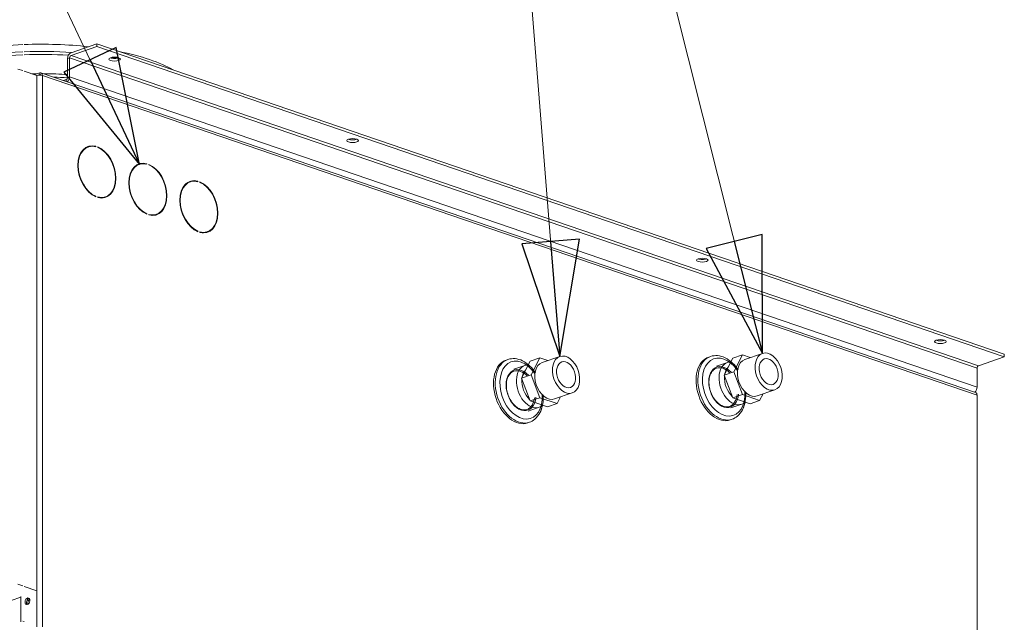
# Model space of a CAD drawing. Units: millimetres. Extents: x 298 to 4804, y 192 to 3343.
# Drawn here: x 4395 to 4804, y 628 to 878 of the extents above; entities that cross this region are included whole.
import ezdxf

# ---------------------------------------------------------------- set-up
doc = ezdxf.new("R2010")
doc.units = ezdxf.units.MM
doc.header["$LTSCALE"] = 12
for name, color, linetype, lineweight in [('CF Exhaust V', 7, 'Continuous', 5), ('CF Extract B', 7, 'Continuous', 5), ('CF Inlet B', 7, 'Continuous', 5), ('CF Supply V', 7, 'Continuous', 5), ('CF water Surface', 7, 'Continuous', 5), ('Text AM', 7, 'Continuous', 15)]:
    doc.layers.add(name, color=color, linetype=linetype, lineweight=lineweight)
doc.styles.add('Note Text (ISO)', font='arial.ttf')
doc.dimstyles.new('Default - Method 1b (ISO)$7', dxfattribs={"dimscale": 12, "dimtxt": 2.5, "dimasz": 4, "dimexe": 3.175, "dimexo": 0, "dimgap": 0.762, "dimtad": 1, "dimtoh": 1, "dimrnd": 1e-08, "dimtxsty": 'Note Text (ISO)', "dimcen": 0.09, "dimdle": 10, "dimclrd": 256, "dimclre": 256, "dimclrt": 256, "dimazin": 2, "dimtfac": 1.4, "dimtmove": 0, "dimatfit": 3, "dimldrblk": 'Filled-2', "dimfxl": 1, "dimtolj": 1, "dimlwd": -1, "dimlwe": -1, "dimarcsym": 0})

# ---------------------------------------------------------------- blocks, each defined once
blk = doc.blocks.new('Filled-2')
at = {"color": 0}
for p, q in [((0, 0), (-1, 0.25)), ((-1, 0.25), (-1, -0.25)), ((-1, 0), (0, 0)), ((-1, -0.25), (0, 0))]:
    blk.add_line(p, q, dxfattribs=at)
at = {"color": 0, "flags": 128}
blk.add_lwpolyline([(-1, -0.25), (0, 0), (-1, 0.25), (-1, -0.25)], dxfattribs=at)
at = {"color": 0}
blk.add_solid([(-1, -0.25), (0, 0), (-1, 0.25), (-1, -0.25)], dxfattribs=at)

msp = doc.modelspace()

# ---------------------------------------------------------------- linework, layer by layer
at = {"layer": 'CF Exhaust V'}
for p, q in [((4426.77, 868.4), (4416.02, 864.73)), ((4804.08, 739.35), (4426.77, 868.4)), ((4426.77, 867.27), (4426.77, 868.4)), ((4416.02, 863.6), (4426.77, 867.27)), ((4426.77, 867.27), (4804.08, 738.23)), ((4414.61, 862.36), (4415.46, 862.65)), ((4414.61, 862.36), (4414.61, 854.47)), ((4415.46, 854.76), (4415.46, 862.65)), ((4415.46, 862.65), (4792.77, 733.6)), ((4416.02, 863.6), (4793.34, 734.55)), ((4393.96, 857.95), (4395.94, 857.28)), ((4396.51, 857.08), (4401.88, 855.25)), ((4403.01, 856.36), (4400.82, 855.61)), ((4403.01, 856.36), (4400.82, 855.61)), ((4403.01, 855.61), (4403.01, 856.36)), ((4403.01, 855.61), (4403.01, 856.36)), ((4792.16, 723.46), (4403.53, 856.37)), ((4792.16, 723.46), (4403.53, 856.37)), ((4401.88, 625.96), (4401.88, 855.25)), ((4401.88, 625.96), (4401.88, 855.25)), ((4402.18, 855.33), (4403.01, 855.61)), ((4402.18, 855.33), (4403.01, 855.61)), ((4403.47, 855.45), (4403.01, 855.61)), ((4403.47, 855.45), (4403.01, 855.61)), ((4404.15, 855.25), (4792.77, 722.33)), ((4404.15, 625.96), (4404.15, 855.25)), ((4404.15, 855.25), (4792.77, 722.33)), ((4404.15, 625.96), (4404.15, 855.25)), ((4414.04, 853.52), (4412.95, 853.15)), ((4414.04, 853.52), (4414.04, 852.78)), ((4415.46, 854.76), (4792.77, 725.71)), ((4423.23, 825.55), (4422.66, 825.36)), ((4423.23, 825.55), (4422.66, 825.36)), ((4426.38, 825.83), (4425.99, 825.7)), ((4426.38, 825.83), (4425.99, 825.7)), ((4426.38, 825.83), (4426.38, 825.6)), ((4426.38, 825.83), (4426.38, 825.6)), ((4427.17, 825.33), (4427.17, 825.56)), ((4427.17, 825.33), (4427.17, 825.56)), ((4444.44, 818.3), (4443.87, 818.1)), ((4444.44, 818.3), (4443.87, 818.1)), ((4447.59, 818.57), (4447.2, 818.44)), ((4447.59, 818.57), (4447.2, 818.44)), ((4447.59, 818.57), (4447.59, 818.35)), ((4447.59, 818.57), (4447.59, 818.35)), ((4448.38, 818.08), (4448.38, 818.3)), ((4448.38, 818.08), (4448.38, 818.3)), ((4465.65, 811.04), (4465.09, 810.85)), ((4465.65, 811.04), (4465.09, 810.85)), ((4468.8, 811.32), (4468.42, 811.19)), ((4468.8, 811.32), (4468.42, 811.19)), ((4468.8, 811.32), (4468.8, 811.09)), ((4468.8, 811.32), (4468.8, 811.09)), ((4469.59, 810.82), (4469.59, 811.05)), ((4469.59, 810.82), (4469.59, 811.05)), ((4426.38, 805.03), (4426.09, 804.93)), ((4426.38, 805.03), (4426.09, 804.93)), ((4426.38, 805.03), (4426.38, 804.81)), ((4426.38, 805.03), (4426.38, 804.81)), ((4427.17, 804.53), (4427.17, 804.76)), ((4427.17, 804.53), (4427.17, 804.76)), ((4430.32, 804.81), (4429.75, 804.62)), ((4430.32, 804.81), (4429.75, 804.62)), ((4447.59, 797.78), (4447.3, 797.68)), ((4447.59, 797.78), (4447.3, 797.68)), ((4447.59, 797.78), (4447.59, 797.55)), ((4447.59, 797.78), (4447.59, 797.55)), ((4448.38, 797.28), (4448.38, 797.51)), ((4448.38, 797.28), (4448.38, 797.51)), ((4451.53, 797.56), (4450.97, 797.36)), ((4451.53, 797.56), (4450.97, 797.36)), ((4468.8, 790.52), (4468.51, 790.42)), ((4468.8, 790.52), (4468.51, 790.42)), ((4468.8, 790.52), (4468.8, 790.3)), ((4468.8, 790.52), (4468.8, 790.3)), ((4469.59, 790.02), (4469.59, 790.25)), ((4469.59, 790.02), (4469.59, 790.25)), ((4472.75, 790.3), (4472.18, 790.11)), ((4472.75, 790.3), (4472.18, 790.11)), ((4793.34, 734.55), (4804.08, 738.23)), ((4804.08, 738.23), (4804.08, 739.35)), ((4792.77, 725.71), (4792.77, 733.6)), ((4792.77, 722.33), (4792.77, 493.04)), ((4792.77, 722.33), (4792.77, 493.04)), ((4393.96, 643.7), (4395.94, 643.03)), ((4396.51, 642.83), (4401.88, 641)), ((4395.09, 628.08), (4395.09, 638.67)), ((4395.09, 628.08), (4395.09, 638.67)), ((4387.17, 635.58), (4395.09, 638.29))]:
    msp.add_line(p, q, dxfattribs=at)
for centre, major_axis, ratio, start_param, end_param in [((4416.02, 862.85), (-0.65, -1.89), 0.664463, 3.616956, 5.187752), ((4416.02, 862.85), (0.259, 0.757), 0.664463, 0.475363, 2.04616), ((4434.13, 863.18), (2.4, 0), 0.34202, 3.898765, 5.526013), ((4403.01, 854.86), (0.52, 1.51), 0.664463, 5.187752, 6.758549), ((4403.01, 854.86), (0.52, 1.51), 0.664463, 5.187752, 6.758549), ((4403.01, 854.86), (0.259, 0.757), 0.664463, 5.669343, 6.758549), ((4403.01, 854.86), (0.259, 0.757), 0.664463, 5.669343, 6.758549), ((4403.01, 854.86), (1.6, 0), 0.34202, 0.785398, 2.356194), ((4403.01, 854.86), (1.6, 0), 0.34202, 0.785398, 2.356194), ((4414.04, 854.28), (-0.259, -0.757), 0.664463, 0.475363, 2.04616), ((4414.04, 854.28), (0.65, 1.89), 0.664463, 3.924458, 5.187752), ((4533.12, 829.32), (2.4, 0), 0.34202, 3.898765, 5.526013), ((4426.77, 815.18), (-3.62, 10.6), 0.664463, 5.857843, 8.899394), ((4426.77, 815.18), (-3.62, 10.6), 0.664463, 5.857843, 8.899394), ((4426.77, 815.18), (-3.55, 10.37), 0.664463, 5.858939, 8.898297), ((4426.77, 815.18), (-3.55, 10.37), 0.664463, 5.858939, 8.898297), ((4426.21, 814.99), (-3.55, 10.37), 0.664463, 0, 0.230651), ((4426.21, 814.99), (-3.55, 10.37), 0.664463, 0, 0.230651), ((4426.21, 814.99), (-3.62, 10.6), 0.664463, 5.974246, 6.243007), ((4426.21, 814.99), (-3.62, 10.6), 0.664463, 5.974246, 6.243007), ((4426.77, 815.18), (3.62, -10.6), 0.664463, 5.857843, 8.899394), ((4426.77, 815.18), (3.62, -10.6), 0.664463, 5.857843, 8.899394), ((4426.77, 815.18), (3.55, -10.37), 0.664463, 5.858939, 8.898297), ((4426.77, 815.18), (3.55, -10.37), 0.664463, 5.858939, 8.898297), ((4447.99, 807.93), (-3.62, 10.6), 0.664463, 5.857843, 8.899394), ((4447.99, 807.93), (-3.62, 10.6), 0.664463, 5.857843, 8.899394), ((4447.99, 807.93), (-3.55, 10.37), 0.664463, 5.858939, 8.898297), ((4447.99, 807.93), (-3.55, 10.37), 0.664463, 5.858939, 8.898297), ((4447.42, 807.73), (-3.55, 10.37), 0.664463, 0, 0.230651), ((4447.42, 807.73), (-3.55, 10.37), 0.664463, 0, 0.230651), ((4447.42, 807.73), (-3.62, 10.6), 0.664463, 5.974246, 6.243007), ((4447.42, 807.73), (-3.62, 10.6), 0.664463, 5.974246, 6.243007), ((4447.99, 807.93), (3.62, -10.6), 0.664463, 5.857843, 8.899394), ((4447.99, 807.93), (3.62, -10.6), 0.664463, 5.857843, 8.899394), ((4447.99, 807.93), (3.55, -10.37), 0.664463, 5.858939, 8.898297), ((4447.99, 807.93), (3.55, -10.37), 0.664463, 5.858939, 8.898297), ((4469.2, 800.67), (-3.62, 10.6), 0.664463, 5.857843, 8.899394), ((4469.2, 800.67), (-3.62, 10.6), 0.664463, 5.857843, 8.899394), ((4469.2, 800.67), (-3.55, 10.37), 0.664463, 5.858939, 8.898297), ((4469.2, 800.67), (-3.55, 10.37), 0.664463, 5.858939, 8.898297), ((4468.63, 800.48), (-3.55, 10.37), 0.664463, 0, 0.230651), ((4468.63, 800.48), (-3.55, 10.37), 0.664463, 0, 0.230651), ((4468.63, 800.48), (-3.62, 10.6), 0.664463, 5.974246, 6.243007), ((4468.63, 800.48), (-3.62, 10.6), 0.664463, 5.974246, 6.243007), ((4469.2, 800.67), (3.62, -10.6), 0.664463, 5.857843, 8.899394), ((4469.2, 800.67), (3.62, -10.6), 0.664463, 5.857843, 8.899394), ((4469.2, 800.67), (3.55, -10.37), 0.664463, 5.858939, 8.898297), ((4469.2, 800.67), (3.55, -10.37), 0.664463, 5.858939, 8.898297), ((4426.21, 814.99), (3.55, -10.37), 0.664463, 6.052535, 6.283185), ((4426.21, 814.99), (3.55, -10.37), 0.664463, 6.052535, 6.283185), ((4426.21, 814.99), (3.62, -10.6), 0.664463, 0.040179, 0.308939), ((4426.21, 814.99), (3.62, -10.6), 0.664463, 0.040179, 0.308939), ((4447.42, 807.73), (3.62, -10.6), 0.664463, 0.040179, 0.308939), ((4447.42, 807.73), (3.62, -10.6), 0.664463, 0.040179, 0.308939), ((4447.42, 807.73), (3.55, -10.37), 0.664463, 6.052535, 6.283185), ((4447.42, 807.73), (3.55, -10.37), 0.664463, 6.052535, 6.283185), ((4468.63, 800.48), (3.62, -10.6), 0.664463, 0.040179, 0.308939), ((4468.63, 800.48), (3.62, -10.6), 0.664463, 0.040179, 0.308939), ((4468.63, 800.48), (3.55, -10.37), 0.664463, 6.052535, 6.283185), ((4468.63, 800.48), (3.55, -10.37), 0.664463, 6.052535, 6.283185), ((4678.5, 779.6), (2.4, 0), 0.34202, 3.898765, 5.526013), ((4777.5, 745.74), (2.4, 0), 0.34202, 3.898765, 5.526013), ((4793.34, 733.8), (0.259, 0.757), 0.664463, 0.475363, 2.04616), ((4791.36, 725.23), (0.65, 1.89), 0.664463, 3.924458, 5.187752), ((4791.64, 721.94), (0.52, 1.51), 0.664463, 5.187752, 6.283185), ((4791.64, 721.94), (0.52, 1.51), 0.664463, 5.187752, 6.283185)]:
    msp.add_ellipse(centre, major_axis=major_axis, ratio=ratio, start_param=start_param, end_param=end_param, dxfattribs=at)
for centre in [(4434.13, 862.05), (4533.12, 828.19), (4678.5, 778.47), (4777.5, 744.61)]:
    msp.add_ellipse(centre, major_axis=(-2.4, 0), ratio=0.34202, dxfattribs=at)
at = {"layer": 'CF Extract B'}
for p, q in [((4426.77, 868.4), (4416.02, 864.73)), ((4804.08, 739.35), (4426.77, 868.4)), ((4426.77, 867.27), (4426.77, 868.4)), ((4416.02, 863.6), (4426.77, 867.27)), ((4426.77, 867.27), (4804.08, 738.23)), ((4414.61, 862.36), (4415.46, 862.65)), ((4414.61, 862.36), (4414.61, 854.47)), ((4415.46, 854.76), (4415.46, 862.65)), ((4415.46, 862.65), (4792.77, 733.6)), ((4416.02, 863.6), (4793.34, 734.55)), ((4393.96, 857.95), (4395.94, 857.28)), ((4396.51, 857.08), (4401.88, 855.25)), ((4403.01, 856.36), (4400.82, 855.61)), ((4403.01, 856.36), (4400.82, 855.61)), ((4403.01, 855.61), (4403.01, 856.36)), ((4403.01, 855.61), (4403.01, 856.36)), ((4792.16, 723.46), (4403.53, 856.37)), ((4792.16, 723.46), (4403.53, 856.37)), ((4401.88, 625.96), (4401.88, 855.25)), ((4401.88, 625.96), (4401.88, 855.25)), ((4402.18, 855.33), (4403.01, 855.61)), ((4402.18, 855.33), (4403.01, 855.61)), ((4403.47, 855.45), (4403.01, 855.61)), ((4403.47, 855.45), (4403.01, 855.61)), ((4404.15, 855.25), (4792.77, 722.33)), ((4404.15, 625.96), (4404.15, 855.25)), ((4404.15, 855.25), (4792.77, 722.33)), ((4404.15, 625.96), (4404.15, 855.25)), ((4414.04, 853.52), (4412.95, 853.15)), ((4414.04, 853.52), (4414.04, 852.78)), ((4415.46, 854.76), (4792.77, 725.71)), ((4793.34, 734.55), (4804.08, 738.23)), ((4804.08, 738.23), (4804.08, 739.35)), ((4792.77, 725.71), (4792.77, 733.6)), ((4792.77, 722.33), (4792.77, 493.04)), ((4792.77, 722.33), (4792.77, 493.04)), ((4393.96, 643.7), (4395.94, 643.03)), ((4396.51, 642.83), (4401.88, 641)), ((4395.09, 628.08), (4395.09, 638.67)), ((4395.09, 628.08), (4395.09, 638.67)), ((4387.17, 635.58), (4395.09, 638.29))]:
    msp.add_line(p, q, dxfattribs=at)
for centre, major_axis, ratio, start_param, end_param in [((4416.02, 862.85), (-0.65, -1.89), 0.664463, 3.616956, 5.187752), ((4416.02, 862.85), (0.259, 0.757), 0.664463, 0.475363, 2.04616), ((4434.13, 863.18), (2.4, 0), 0.34202, 3.898765, 5.526013), ((4403.01, 854.86), (0.52, 1.51), 0.664463, 5.187752, 6.758549), ((4403.01, 854.86), (0.52, 1.51), 0.664463, 5.187752, 6.758549), ((4403.01, 854.86), (0.259, 0.757), 0.664463, 5.669343, 6.758549), ((4403.01, 854.86), (0.259, 0.757), 0.664463, 5.669343, 6.758549), ((4403.01, 854.86), (1.6, 0), 0.34202, 0.785398, 2.356194), ((4403.01, 854.86), (1.6, 0), 0.34202, 0.785398, 2.356194), ((4414.04, 854.28), (-0.259, -0.757), 0.664463, 0.475363, 2.04616), ((4414.04, 854.28), (0.65, 1.89), 0.664463, 3.924458, 5.187752), ((4533.12, 829.32), (2.4, 0), 0.34202, 3.898765, 5.526013), ((4678.5, 779.6), (2.4, 0), 0.34202, 3.898765, 5.526013), ((4777.5, 745.74), (2.4, 0), 0.34202, 3.898765, 5.526013), ((4793.34, 733.8), (0.259, 0.757), 0.664463, 0.475363, 2.04616), ((4791.36, 725.23), (0.65, 1.89), 0.664463, 3.924458, 5.187752), ((4791.64, 721.94), (0.52, 1.51), 0.664463, 5.187752, 6.283185), ((4791.64, 721.94), (0.52, 1.51), 0.664463, 5.187752, 6.283185)]:
    msp.add_ellipse(centre, major_axis=major_axis, ratio=ratio, start_param=start_param, end_param=end_param, dxfattribs=at)
for centre in [(4434.13, 862.05), (4533.12, 828.19), (4678.5, 778.47), (4777.5, 744.61)]:
    msp.add_ellipse(centre, major_axis=(-2.4, 0), ratio=0.34202, dxfattribs=at)
at = {"layer": 'CF Inlet B'}
for p, q in [((4426.77, 868.4), (4416.02, 864.73)), ((4804.08, 739.35), (4426.77, 868.4)), ((4426.77, 867.27), (4426.77, 868.4)), ((4416.02, 863.6), (4426.77, 867.27)), ((4426.77, 867.27), (4804.08, 738.23)), ((4414.61, 862.36), (4415.46, 862.65)), ((4414.61, 862.36), (4414.61, 854.47)), ((4415.46, 854.76), (4415.46, 862.65)), ((4415.46, 862.65), (4792.77, 733.6)), ((4416.02, 863.6), (4793.34, 734.55)), ((4393.96, 857.95), (4395.94, 857.28)), ((4396.51, 857.08), (4401.88, 855.25)), ((4403.01, 856.36), (4400.82, 855.61)), ((4403.01, 856.36), (4400.82, 855.61)), ((4403.01, 855.61), (4403.01, 856.36)), ((4403.01, 855.61), (4403.01, 856.36)), ((4792.16, 723.46), (4403.53, 856.37)), ((4792.16, 723.46), (4403.53, 856.37)), ((4401.88, 625.96), (4401.88, 855.25)), ((4401.88, 625.96), (4401.88, 855.25)), ((4402.18, 855.33), (4403.01, 855.61)), ((4402.18, 855.33), (4403.01, 855.61)), ((4403.47, 855.45), (4403.01, 855.61)), ((4403.47, 855.45), (4403.01, 855.61)), ((4404.15, 855.25), (4792.77, 722.33)), ((4404.15, 625.96), (4404.15, 855.25)), ((4404.15, 855.25), (4792.77, 722.33)), ((4404.15, 625.96), (4404.15, 855.25)), ((4414.04, 853.52), (4412.95, 853.15)), ((4414.04, 853.52), (4414.04, 852.78)), ((4415.46, 854.76), (4792.77, 725.71)), ((4793.34, 734.55), (4804.08, 738.23)), ((4804.08, 738.23), (4804.08, 739.35)), ((4792.77, 725.71), (4792.77, 733.6)), ((4792.77, 722.33), (4792.77, 493.04)), ((4792.77, 722.33), (4792.77, 493.04)), ((4393.96, 643.7), (4395.94, 643.03)), ((4396.51, 642.83), (4401.88, 641)), ((4395.09, 628.08), (4395.09, 638.67)), ((4395.09, 628.08), (4395.09, 638.67)), ((4387.17, 635.58), (4395.09, 638.29)), ((4395.94, 628.37), (4396.51, 628.18))]:
    msp.add_line(p, q, dxfattribs=at)
for centre, major_axis, ratio, start_param, end_param in [((4416.02, 862.85), (-0.65, -1.89), 0.664463, 3.616956, 5.187752), ((4416.02, 862.85), (0.259, 0.757), 0.664463, 0.475363, 2.04616), ((4434.13, 863.18), (2.4, 0), 0.34202, 3.898765, 5.526013), ((4403.01, 854.86), (0.52, 1.51), 0.664463, 5.187752, 6.758549), ((4403.01, 854.86), (0.52, 1.51), 0.664463, 5.187752, 6.758549), ((4403.01, 854.86), (0.259, 0.757), 0.664463, 5.669343, 6.758549), ((4403.01, 854.86), (0.259, 0.757), 0.664463, 5.669343, 6.758549), ((4403.01, 854.86), (1.6, 0), 0.34202, 0.785398, 2.356194), ((4403.01, 854.86), (1.6, 0), 0.34202, 0.785398, 2.356194), ((4414.04, 854.28), (-0.259, -0.757), 0.664463, 0.475363, 2.04616), ((4414.04, 854.28), (0.65, 1.89), 0.664463, 3.924458, 5.187752), ((4533.12, 829.32), (2.4, 0), 0.34202, 3.898765, 5.526013), ((4678.5, 779.6), (2.4, 0), 0.34202, 3.898765, 5.526013), ((4777.5, 745.74), (2.4, 0), 0.34202, 3.898765, 5.526013), ((4793.34, 733.8), (0.259, 0.757), 0.664463, 0.475363, 2.04616), ((4791.36, 725.23), (0.65, 1.89), 0.664463, 3.924458, 5.187752), ((4791.64, 721.94), (0.52, 1.51), 0.664463, 5.187752, 6.283185), ((4791.64, 721.94), (0.52, 1.51), 0.664463, 5.187752, 6.283185), ((4398.49, 636.44), (-0.47, -1.36), 0.664463, 3.459328, 5.96545), ((4398.49, 636.44), (0.47, 1.36), 0.664463, 0.317736, 2.823857), ((4398.49, 636.44), (0.47, 1.36), 0.664463, 0.317736, 2.823857), ((4399.05, 636.25), (-0.47, -1.36), 0.664463, 3.81651, 5.608268)]:
    msp.add_ellipse(centre, major_axis=major_axis, ratio=ratio, start_param=start_param, end_param=end_param, dxfattribs=at)
for centre, major_axis, ratio in [((4434.13, 862.05), (-2.4, 0), 0.34202), ((4533.12, 828.19), (-2.4, 0), 0.34202), ((4678.5, 778.47), (-2.4, 0), 0.34202), ((4777.5, 744.61), (-2.4, 0), 0.34202), ((4397.92, 636.63), (-0.47, -1.36), 0.664463), ((4397.92, 636.63), (-0.47, -1.36), 0.664463)]:
    msp.add_ellipse(centre, major_axis=major_axis, ratio=ratio, dxfattribs=at)
at = {"layer": 'CF Supply V'}
for p, q in [((4426.77, 868.4), (4416.02, 864.73)), ((4804.08, 739.35), (4426.77, 868.4)), ((4426.77, 867.27), (4426.77, 868.4)), ((4416.02, 863.6), (4426.77, 867.27)), ((4426.77, 867.27), (4804.08, 738.23)), ((4414.61, 862.36), (4415.46, 862.65)), ((4414.61, 862.36), (4414.61, 854.47)), ((4415.46, 854.76), (4415.46, 862.65)), ((4415.46, 862.65), (4792.77, 733.6)), ((4416.02, 863.6), (4793.34, 734.55)), ((4393.96, 857.95), (4395.94, 857.28)), ((4396.51, 857.08), (4401.88, 855.25)), ((4403.01, 856.36), (4400.82, 855.61)), ((4403.01, 856.36), (4400.82, 855.61)), ((4403.01, 855.61), (4403.01, 856.36)), ((4403.01, 855.61), (4403.01, 856.36)), ((4792.16, 723.46), (4403.53, 856.37)), ((4792.16, 723.46), (4403.53, 856.37)), ((4401.88, 625.96), (4401.88, 855.25)), ((4401.88, 625.96), (4401.88, 855.25)), ((4402.18, 855.33), (4403.01, 855.61)), ((4402.18, 855.33), (4403.01, 855.61)), ((4403.47, 855.45), (4403.01, 855.61)), ((4403.47, 855.45), (4403.01, 855.61)), ((4404.15, 855.25), (4792.77, 722.33)), ((4404.15, 625.96), (4404.15, 855.25)), ((4404.15, 855.25), (4792.77, 722.33)), ((4404.15, 625.96), (4404.15, 855.25)), ((4414.04, 853.52), (4412.95, 853.15)), ((4414.04, 853.52), (4414.04, 852.78)), ((4415.46, 854.76), (4792.77, 725.71)), ((4793.34, 734.55), (4804.08, 738.23)), ((4804.08, 738.23), (4804.08, 739.35)), ((4792.77, 725.71), (4792.77, 733.6)), ((4792.77, 722.33), (4792.77, 493.04)), ((4792.77, 722.33), (4792.77, 493.04)), ((4393.96, 643.7), (4395.94, 643.03)), ((4396.51, 642.83), (4401.88, 641)), ((4395.09, 628.08), (4395.09, 638.67)), ((4395.09, 628.08), (4395.09, 638.67)), ((4387.17, 635.58), (4395.09, 638.29)), ((4395.94, 628.37), (4396.51, 628.18))]:
    msp.add_line(p, q, dxfattribs=at)
for centre, major_axis, ratio, start_param, end_param in [((4403.58, 846.45), (-63.8, 0), 0.34202, 4.832369, 6.283185), ((4403.58, 846.45), (63.8, 0), 0.34202, 1.256985, 1.68185), ((4403.58, 843.42), (-63.8, 0), 0.34202, 4.832369, 6.433097), ((4403.58, 842.46), (-63.09, 0), 0.34202, 4.833736, 6.283185), ((4403.58, 843.42), (63.8, 0), 0.34202, 1.370568, 1.68185), ((4403.58, 842.46), (63.09, 0), 0.34202, 1.389684, 1.683115), ((4416.02, 862.85), (-0.65, -1.89), 0.664463, 3.616956, 5.187752), ((4403.58, 846.45), (63.8, 0), 0.34202, 0.533252, 1.037544), ((4416.02, 862.85), (0.259, 0.757), 0.664463, 0.475363, 2.04616), ((4434.13, 863.18), (2.4, 0), 0.34202, 3.898765, 5.526013), ((4403.58, 843.42), (63.8, 0), 0.34202, 1.055742, 1.090955), ((4403.58, 834.4), (63.09, 0), 0.34202, 1.59788, 1.629979), ((4403.01, 854.86), (0.52, 1.51), 0.664463, 5.187752, 6.758549), ((4403.01, 854.86), (0.52, 1.51), 0.664463, 5.187752, 6.758549), ((4403.01, 854.86), (0.259, 0.757), 0.664463, 5.669343, 6.758549), ((4403.01, 854.86), (0.259, 0.757), 0.664463, 5.669343, 6.758549), ((4403.58, 834.4), (63.09, 0), 0.34202, 1.395043, 1.55317), ((4403.01, 854.86), (1.6, 0), 0.34202, 0.785398, 2.356194), ((4403.01, 854.86), (1.6, 0), 0.34202, 0.785398, 2.356194), ((4403.58, 832.9), (63.6, 0), 0.34202, 1.396639, 1.488964), ((4414.04, 854.28), (-0.259, -0.757), 0.664463, 0.475363, 2.04616), ((4414.04, 854.28), (0.65, 1.89), 0.664463, 3.924458, 5.187752), ((4533.12, 829.32), (2.4, 0), 0.34202, 3.898765, 5.526013), ((4678.5, 779.6), (2.4, 0), 0.34202, 3.898765, 5.526013), ((4777.5, 745.74), (2.4, 0), 0.34202, 3.898765, 5.526013), ((4793.34, 733.8), (0.259, 0.757), 0.664463, 0.475363, 2.04616), ((4791.36, 725.23), (0.65, 1.89), 0.664463, 3.924458, 5.187752), ((4791.64, 721.94), (0.52, 1.51), 0.664463, 5.187752, 6.283185), ((4791.64, 721.94), (0.52, 1.51), 0.664463, 5.187752, 6.283185), ((4398.49, 636.44), (-0.47, -1.36), 0.664463, 3.459328, 5.96545), ((4398.49, 636.44), (0.47, 1.36), 0.664463, 0.317736, 2.823857), ((4398.49, 636.44), (0.47, 1.36), 0.664463, 0.317736, 2.823857), ((4399.05, 636.25), (-0.47, -1.36), 0.664463, 3.81651, 5.608268)]:
    msp.add_ellipse(centre, major_axis=major_axis, ratio=ratio, start_param=start_param, end_param=end_param, dxfattribs=at)
for centre, major_axis, ratio in [((4434.13, 862.05), (-2.4, 0), 0.34202), ((4533.12, 828.19), (-2.4, 0), 0.34202), ((4678.5, 778.47), (-2.4, 0), 0.34202), ((4777.5, 744.61), (-2.4, 0), 0.34202), ((4397.92, 636.63), (-0.47, -1.36), 0.664463), ((4397.92, 636.63), (-0.47, -1.36), 0.664463)]:
    msp.add_ellipse(centre, major_axis=major_axis, ratio=ratio, dxfattribs=at)
at = {"layer": 'CF water Surface'}
for p, q in [((4426.77, 868.4), (4416.02, 864.73)), ((4804.08, 739.35), (4426.77, 868.4)), ((4426.77, 867.27), (4426.77, 868.4)), ((4416.02, 863.6), (4426.77, 867.27)), ((4426.77, 867.27), (4804.08, 738.23)), ((4414.61, 862.36), (4415.46, 862.65)), ((4414.61, 862.36), (4414.61, 854.47)), ((4415.46, 854.76), (4415.46, 862.65)), ((4415.46, 862.65), (4792.77, 733.6)), ((4416.02, 863.6), (4793.34, 734.55)), ((4393.96, 857.95), (4395.94, 857.28)), ((4396.51, 857.08), (4401.88, 855.25)), ((4403.01, 856.36), (4400.82, 855.61)), ((4403.01, 856.36), (4400.82, 855.61)), ((4403.01, 855.61), (4403.01, 856.36)), ((4403.01, 855.61), (4403.01, 856.36)), ((4792.16, 723.46), (4403.53, 856.37)), ((4792.16, 723.46), (4403.53, 856.37)), ((4401.88, 625.96), (4401.88, 855.25)), ((4401.88, 625.96), (4401.88, 855.25)), ((4402.18, 855.33), (4403.01, 855.61)), ((4402.18, 855.33), (4403.01, 855.61)), ((4403.47, 855.45), (4403.01, 855.61)), ((4403.47, 855.45), (4403.01, 855.61)), ((4404.15, 855.25), (4792.77, 722.33)), ((4404.15, 625.96), (4404.15, 855.25)), ((4404.15, 855.25), (4792.77, 722.33)), ((4404.15, 625.96), (4404.15, 855.25)), ((4414.04, 853.52), (4412.95, 853.15)), ((4414.04, 853.52), (4414.04, 852.78)), ((4415.46, 854.76), (4792.77, 725.71)), ((4423.23, 825.55), (4422.66, 825.36)), ((4423.23, 825.55), (4422.66, 825.36)), ((4426.38, 825.83), (4425.99, 825.7)), ((4426.38, 825.83), (4425.99, 825.7)), ((4426.38, 825.83), (4426.38, 825.6)), ((4426.38, 825.83), (4426.38, 825.6)), ((4427.17, 825.33), (4427.17, 825.56)), ((4427.17, 825.33), (4427.17, 825.56)), ((4444.44, 818.3), (4443.87, 818.1)), ((4444.44, 818.3), (4443.87, 818.1)), ((4447.59, 818.57), (4447.2, 818.44)), ((4447.59, 818.57), (4447.2, 818.44)), ((4447.59, 818.57), (4447.59, 818.35)), ((4447.59, 818.57), (4447.59, 818.35)), ((4448.38, 818.08), (4448.38, 818.3)), ((4448.38, 818.08), (4448.38, 818.3)), ((4465.65, 811.04), (4465.09, 810.85)), ((4465.65, 811.04), (4465.09, 810.85)), ((4468.8, 811.32), (4468.42, 811.19)), ((4468.8, 811.32), (4468.42, 811.19)), ((4468.8, 811.32), (4468.8, 811.09)), ((4468.8, 811.32), (4468.8, 811.09)), ((4469.59, 810.82), (4469.59, 811.05)), ((4469.59, 810.82), (4469.59, 811.05)), ((4426.38, 805.03), (4426.09, 804.93)), ((4426.38, 805.03), (4426.09, 804.93)), ((4426.38, 805.03), (4426.38, 804.81)), ((4426.38, 805.03), (4426.38, 804.81)), ((4427.17, 804.53), (4427.17, 804.76)), ((4427.17, 804.53), (4427.17, 804.76)), ((4430.32, 804.81), (4429.75, 804.62)), ((4430.32, 804.81), (4429.75, 804.62)), ((4447.59, 797.78), (4447.3, 797.68)), ((4447.59, 797.78), (4447.3, 797.68)), ((4447.59, 797.78), (4447.59, 797.55)), ((4447.59, 797.78), (4447.59, 797.55)), ((4448.38, 797.28), (4448.38, 797.51)), ((4448.38, 797.28), (4448.38, 797.51)), ((4451.53, 797.56), (4450.97, 797.36)), ((4451.53, 797.56), (4450.97, 797.36)), ((4468.8, 790.52), (4468.51, 790.42)), ((4468.8, 790.52), (4468.51, 790.42)), ((4468.8, 790.52), (4468.8, 790.3)), ((4468.8, 790.52), (4468.8, 790.3)), ((4469.59, 790.02), (4469.59, 790.25)), ((4469.59, 790.02), (4469.59, 790.25)), ((4472.75, 790.3), (4472.18, 790.11)), ((4472.75, 790.3), (4472.18, 790.11)), ((4597.72, 737.17), (4596.98, 736.92)), ((4597.72, 737.17), (4596.98, 736.92)), ((4606.96, 736.48), (4610.92, 737.83)), ((4607.33, 730.79), (4610.92, 737.83)), ((4610.92, 737.83), (4614.24, 736.7)), ((4611.92, 735.9), (4619.28, 738.42)), ((4681.96, 738.43), (4681.22, 738.18)), ((4681.96, 738.43), (4681.22, 738.18)), ((4687.61, 730.7), (4691.2, 737.74)), ((4691.2, 737.74), (4695.16, 739.09)), ((4691.57, 732.05), (4695.16, 739.09)), ((4695.16, 739.09), (4698.48, 737.95)), ((4696.17, 737.16), (4703.52, 739.68)), ((4793.34, 734.55), (4804.08, 738.23)), ((4804.08, 738.23), (4804.08, 739.35)), ((4604.75, 734.72), (4600.17, 733.15)), ((4603.37, 729.44), (4606.96, 736.48)), ((4688.99, 735.98), (4684.41, 734.41)), ((4792.77, 725.71), (4792.77, 733.6)), ((4603.37, 729.44), (4607.33, 730.79)), ((4606.96, 719.94), (4603.37, 729.44)), ((4610.92, 721.29), (4607.33, 730.79)), ((4687.61, 730.7), (4691.57, 732.05)), ((4691.2, 721.2), (4687.61, 730.7)), ((4695.16, 722.55), (4691.57, 732.05)), ((4606.96, 719.94), (4610.92, 721.29)), ((4618.11, 718.84), (4610.92, 721.29)), ((4617.1, 720.77), (4624.46, 723.28)), ((4619.51, 721.59), (4618.11, 718.84)), ((4691.2, 721.2), (4695.16, 722.55)), ((4698.39, 718.74), (4691.2, 721.2)), ((4702.35, 720.09), (4695.16, 722.55)), ((4701.35, 722.02), (4708.7, 724.54)), ((4703.75, 722.85), (4702.35, 720.09)), ((4792.77, 722.33), (4792.77, 493.04)), ((4792.77, 722.33), (4792.77, 493.04)), ((4610.7, 717.31), (4606.12, 715.74)), ((4614.15, 717.48), (4606.96, 719.94)), ((4614.15, 717.48), (4618.11, 718.84)), ((4694.95, 718.57), (4690.36, 717)), ((4698.39, 718.74), (4702.35, 720.09)), ((4606.65, 711.06), (4605.91, 710.81)), ((4690.89, 712.32), (4690.16, 712.07)), ((4393.96, 643.7), (4395.94, 643.03)), ((4396.51, 642.83), (4401.88, 641)), ((4395.09, 628.08), (4395.09, 638.67)), ((4395.09, 628.08), (4395.09, 638.67)), ((4387.17, 635.58), (4395.09, 638.29)), ((4395.94, 628.37), (4396.51, 628.18))]:
    msp.add_line(p, q, dxfattribs=at)
for centre, major_axis, ratio, start_param, end_param in [((4416.02, 862.85), (-0.65, -1.89), 0.664463, 3.616956, 5.187752), ((4416.02, 862.85), (0.259, 0.757), 0.664463, 0.475363, 2.04616), ((4434.13, 863.18), (2.4, 0), 0.34202, 3.898765, 5.526013), ((4403.01, 854.86), (0.52, 1.51), 0.664463, 5.187752, 6.758549), ((4403.01, 854.86), (0.52, 1.51), 0.664463, 5.187752, 6.758549), ((4403.01, 854.86), (0.259, 0.757), 0.664463, 5.669343, 6.758549), ((4403.01, 854.86), (0.259, 0.757), 0.664463, 5.669343, 6.758549), ((4403.01, 854.86), (1.6, 0), 0.34202, 0.785398, 2.356194), ((4403.01, 854.86), (1.6, 0), 0.34202, 0.785398, 2.356194), ((4414.04, 854.28), (-0.259, -0.757), 0.664463, 0.475363, 2.04616), ((4414.04, 854.28), (0.65, 1.89), 0.664463, 3.924458, 5.187752), ((4533.12, 829.32), (2.4, 0), 0.34202, 3.898765, 5.526013), ((4426.77, 815.18), (-3.62, 10.6), 0.664463, 5.857843, 8.899394), ((4426.77, 815.18), (-3.62, 10.6), 0.664463, 5.857843, 8.899394), ((4426.77, 815.18), (-3.55, 10.37), 0.664463, 5.858939, 8.898297), ((4426.77, 815.18), (-3.55, 10.37), 0.664463, 5.858939, 8.898297), ((4426.21, 814.99), (-3.55, 10.37), 0.664463, 0, 0.230651), ((4426.21, 814.99), (-3.55, 10.37), 0.664463, 0, 0.230651), ((4426.21, 814.99), (-3.62, 10.6), 0.664463, 5.974246, 6.243007), ((4426.21, 814.99), (-3.62, 10.6), 0.664463, 5.974246, 6.243007), ((4426.77, 815.18), (3.62, -10.6), 0.664463, 5.857843, 8.899394), ((4426.77, 815.18), (3.62, -10.6), 0.664463, 5.857843, 8.899394), ((4426.77, 815.18), (3.55, -10.37), 0.664463, 5.858939, 8.898297), ((4426.77, 815.18), (3.55, -10.37), 0.664463, 5.858939, 8.898297), ((4447.99, 807.93), (-3.62, 10.6), 0.664463, 5.857843, 8.899394), ((4447.99, 807.93), (-3.62, 10.6), 0.664463, 5.857843, 8.899394), ((4447.99, 807.93), (-3.55, 10.37), 0.664463, 5.858939, 8.898297), ((4447.99, 807.93), (-3.55, 10.37), 0.664463, 5.858939, 8.898297), ((4447.42, 807.73), (-3.55, 10.37), 0.664463, 0, 0.230651), ((4447.42, 807.73), (-3.55, 10.37), 0.664463, 0, 0.230651), ((4447.42, 807.73), (-3.62, 10.6), 0.664463, 5.974246, 6.243007), ((4447.42, 807.73), (-3.62, 10.6), 0.664463, 5.974246, 6.243007), ((4447.99, 807.93), (3.62, -10.6), 0.664463, 5.857843, 8.899394), ((4447.99, 807.93), (3.62, -10.6), 0.664463, 5.857843, 8.899394), ((4447.99, 807.93), (3.55, -10.37), 0.664463, 5.858939, 8.898297), ((4447.99, 807.93), (3.55, -10.37), 0.664463, 5.858939, 8.898297), ((4469.2, 800.67), (-3.62, 10.6), 0.664463, 5.857843, 8.899394), ((4469.2, 800.67), (-3.62, 10.6), 0.664463, 5.857843, 8.899394), ((4469.2, 800.67), (-3.55, 10.37), 0.664463, 5.858939, 8.898297), ((4469.2, 800.67), (-3.55, 10.37), 0.664463, 5.858939, 8.898297), ((4468.63, 800.48), (-3.55, 10.37), 0.664463, 0, 0.230651), ((4468.63, 800.48), (-3.55, 10.37), 0.664463, 0, 0.230651), ((4468.63, 800.48), (-3.62, 10.6), 0.664463, 5.974246, 6.243007), ((4468.63, 800.48), (-3.62, 10.6), 0.664463, 5.974246, 6.243007), ((4469.2, 800.67), (3.62, -10.6), 0.664463, 5.857843, 8.899394), ((4469.2, 800.67), (3.62, -10.6), 0.664463, 5.857843, 8.899394), ((4469.2, 800.67), (3.55, -10.37), 0.664463, 5.858939, 8.898297), ((4469.2, 800.67), (3.55, -10.37), 0.664463, 5.858939, 8.898297), ((4426.21, 814.99), (3.55, -10.37), 0.664463, 6.052535, 6.283185), ((4426.21, 814.99), (3.55, -10.37), 0.664463, 6.052535, 6.283185), ((4426.21, 814.99), (3.62, -10.6), 0.664463, 0.040179, 0.308939), ((4426.21, 814.99), (3.62, -10.6), 0.664463, 0.040179, 0.308939), ((4447.42, 807.73), (3.62, -10.6), 0.664463, 0.040179, 0.308939), ((4447.42, 807.73), (3.62, -10.6), 0.664463, 0.040179, 0.308939), ((4447.42, 807.73), (3.55, -10.37), 0.664463, 6.052535, 6.283185), ((4447.42, 807.73), (3.55, -10.37), 0.664463, 6.052535, 6.283185), ((4468.63, 800.48), (3.62, -10.6), 0.664463, 0.040179, 0.308939), ((4468.63, 800.48), (3.62, -10.6), 0.664463, 0.040179, 0.308939), ((4468.63, 800.48), (3.55, -10.37), 0.664463, 6.052535, 6.283185), ((4468.63, 800.48), (3.55, -10.37), 0.664463, 6.052535, 6.283185), ((4678.5, 779.6), (2.4, 0), 0.34202, 3.898765, 5.526013), ((4777.5, 745.74), (2.4, 0), 0.34202, 3.898765, 5.526013), ((4601.45, 723.87), (4.47, -13.06), 0.664463, 3.141593, 6.283185), ((4602.18, 724.12), (4.47, -13.06), 0.664463, 3.141593, 6.283185), ((4603.14, 724.45), (4.03, -11.77), 0.664463, 1.966928, 7.45785), ((4685.69, 725.12), (4.47, -13.06), 0.664463, 3.141593, 6.283185), ((4686.43, 725.37), (4.47, -13.06), 0.664463, 3.141593, 6.283185), ((4687.39, 725.7), (4.03, -11.77), 0.664463, 1.966928, 7.45785), ((4698.76, 729.59), (2.59, -7.57), 0.664463, 3.141593, 6.283185), ((4603.14, 724.45), (2.85, -8.33), 0.664463, 2.147728, 7.27705), ((4602.86, 724.35), (-2.72, 7.95), 0.664463, 5.320635, 6.283185), ((4607.73, 726.01), (-2.98, 8.7), 0.664463, 0, 3.141593), ((4614.51, 728.34), (2.59, -7.57), 0.664463, 3.141593, 6.283185), ((4687.39, 725.7), (2.85, -8.33), 0.664463, 2.147728, 7.27705), ((4687.1, 725.61), (-2.72, 7.95), 0.664463, 5.320635, 6.283185), ((4691.97, 727.27), (-2.98, 8.7), 0.664463, 0, 3.141593), ((4693.1, 727.66), (-2.46, 7.19), 0.664463, 0.309112, 0.834557), ((4793.34, 733.8), (0.259, 0.757), 0.664463, 0.475363, 2.04616), ((4608.86, 726.4), (-2.46, 7.19), 0.664463, 0.980782, 2.257282), ((4608.86, 726.4), (-2.46, 7.19), 0.664463, 0.309112, 0.834557), ((4693.1, 727.66), (-2.46, 7.19), 0.664463, 0.980782, 2.257282), ((4791.36, 725.23), (0.65, 1.89), 0.664463, 3.924458, 5.187752), ((4602.86, 724.35), (2.72, -7.95), 0.664463, 0, 0.962551), ((4687.1, 725.61), (2.72, -7.95), 0.664463, 0, 0.962551), ((4693.1, 727.66), (2.46, -7.19), 0.664463, 5.711326, 5.904318), ((4791.64, 721.94), (0.52, 1.51), 0.664463, 5.187752, 6.283185), ((4791.64, 721.94), (0.52, 1.51), 0.664463, 5.187752, 6.283185), ((4608.86, 726.4), (2.46, -7.19), 0.664463, 5.711326, 5.904318), ((4398.49, 636.44), (-0.47, -1.36), 0.664463, 3.459328, 5.96545), ((4398.49, 636.44), (0.47, 1.36), 0.664463, 0.317736, 2.823857), ((4398.49, 636.44), (0.47, 1.36), 0.664463, 0.317736, 2.823857), ((4399.05, 636.25), (-0.47, -1.36), 0.664463, 3.81651, 5.608268)]:
    msp.add_ellipse(centre, major_axis=major_axis, ratio=ratio, start_param=start_param, end_param=end_param, dxfattribs=at)
for centre, major_axis, ratio in [((4434.13, 862.05), (-2.4, 0), 0.34202), ((4533.12, 828.19), (-2.4, 0), 0.34202), ((4678.5, 778.47), (-2.4, 0), 0.34202), ((4777.5, 744.61), (-2.4, 0), 0.34202), ((4621.87, 730.85), (2.59, -7.57), 0.664463), ((4706.11, 732.11), (2.59, -7.57), 0.664463), ((4706.11, 732.11), (1.81, -5.3), 0.664463), ((4621.87, 730.85), (1.81, -5.3), 0.664463), ((4397.92, 636.63), (-0.47, -1.36), 0.664463), ((4397.92, 636.63), (-0.47, -1.36), 0.664463)]:
    msp.add_ellipse(centre, major_axis=major_axis, ratio=ratio, dxfattribs=at)
for points, knots in [([(4597.72, 737.17), (4598.65, 737.49), (4599.65, 737.61), (4601.7, 737.43), (4602.75, 737.12), (4604.84, 736.09), (4605.88, 735.35), (4607.69, 733.61), (4608.48, 732.65), (4609.18, 731.58)], [5.807822, 5.807822, 5.807822, 5.807822, 6.094094, 6.094094, 6.394368, 6.394368, 6.717418, 6.717418, 7.011639, 7.011639, 7.011639, 7.011639]), ([(4681.96, 738.43), (4682.89, 738.75), (4683.89, 738.86), (4685.94, 738.68), (4686.99, 738.37), (4689.08, 737.35), (4690.12, 736.6), (4691.93, 734.87), (4692.72, 733.9), (4693.42, 732.84)], [5.807822, 5.807822, 5.807822, 5.807822, 6.094094, 6.094094, 6.394368, 6.394368, 6.717418, 6.717418, 7.011639, 7.011639, 7.011639, 7.011639]), ([(4689.82, 717.66), (4689.26, 717.47), (4688.64, 717.42), (4687.39, 717.62), (4686.75, 717.86), (4685.51, 718.6), (4684.92, 719.1), (4683.82, 720.28), (4683.32, 720.97), (4682.46, 722.5), (4682.11, 723.32), (4681.58, 725.03), (4681.4, 725.91), (4681.25, 727.62), (4681.27, 728.46), (4681.51, 730), (4681.73, 730.71), (4682.33, 731.93), (4682.71, 732.44), (4683.52, 733.16), (4683.94, 733.4), (4684.39, 733.55)], [2.666229, 2.666229, 2.666229, 2.666229, 3.007228, 3.007228, 3.334028, 3.334028, 3.649819, 3.649819, 3.963757, 3.963757, 4.278043, 4.278043, 4.592531, 4.592531, 4.906698, 4.906698, 5.220727, 5.220727, 5.538055, 5.538055, 5.807822, 5.807822, 5.807822, 5.807822]), ([(4605.58, 716.4), (4605.02, 716.21), (4604.4, 716.16), (4603.14, 716.36), (4602.5, 716.61), (4601.27, 717.35), (4600.68, 717.84), (4599.58, 719.02), (4599.08, 719.72), (4598.22, 721.24), (4597.86, 722.07), (4597.33, 723.77), (4597.16, 724.65), (4597.01, 726.37), (4597.03, 727.2), (4597.27, 728.74), (4597.49, 729.45), (4598.08, 730.67), (4598.47, 731.18), (4599.28, 731.9), (4599.7, 732.14), (4600.14, 732.3)], [2.666229, 2.666229, 2.666229, 2.666229, 3.007228, 3.007228, 3.334028, 3.334028, 3.649819, 3.649819, 3.963757, 3.963757, 4.278043, 4.278043, 4.592531, 4.592531, 4.906698, 4.906698, 5.220727, 5.220727, 5.538055, 5.538055, 5.807822, 5.807822, 5.807822, 5.807822]), ([(4612.28, 722.5), (4612.39, 721.2), (4612.35, 719.92), (4611.95, 717.37), (4611.56, 716.12), (4610.45, 713.96), (4609.73, 713.03), (4608.2, 711.76), (4607.45, 711.34), (4606.65, 711.06)], [7.745598, 7.745598, 7.745598, 7.745598, 8.047853, 8.047853, 8.380142, 8.380142, 8.702214, 8.702214, 8.949415, 8.949415, 8.949415, 8.949415]), ([(4696.53, 723.76), (4696.63, 722.45), (4696.59, 721.17), (4696.19, 718.63), (4695.81, 717.38), (4694.69, 715.21), (4693.98, 714.29), (4692.45, 713.02), (4691.7, 712.59), (4690.89, 712.32)], [7.745598, 7.745598, 7.745598, 7.745598, 8.047853, 8.047853, 8.380142, 8.380142, 8.702214, 8.702214, 8.949415, 8.949415, 8.949415, 8.949415]), ([(4612.03, 718), (4611.81, 716.93), (4611.46, 715.93), (4610.45, 713.96), (4609.73, 713.03), (4608.2, 711.76), (4607.45, 711.34), (4606.65, 711.06)], [8.1071971, 8.1071971, 8.1071971, 8.1071971, 8.3801422, 8.3801422, 8.7022141, 8.7022141, 8.9494146, 8.9494146, 8.9494146, 8.9494146]), ([(4696.27, 719.26), (4696.05, 718.19), (4695.71, 717.18), (4694.69, 715.21), (4693.98, 714.29), (4692.45, 713.02), (4691.7, 712.59), (4690.89, 712.32)], [8.1071602, 8.1071602, 8.1071602, 8.1071602, 8.3801422, 8.3801422, 8.7022141, 8.7022141, 8.9494146, 8.9494146, 8.9494146, 8.9494146])]:
    msp.add_open_spline(points, degree=3, knots=knots, dxfattribs=at)
for points in [[(4604.75, 734.72), (4605.22, 734.88), (4605.71, 734.97), (4606.2, 734.98)], [(4688.99, 735.98), (4689.46, 736.13), (4689.95, 736.22), (4690.44, 736.24)], [(4612.22, 718.14), (4611.76, 717.78), (4611.25, 717.5), (4610.7, 717.31)], [(4696.46, 719.4), (4696.01, 719.04), (4695.49, 718.75), (4694.95, 718.57)]]:
    msp.add_open_spline(points, degree=3, dxfattribs=at)

# ---------------------------------------------------------------- leaders
at = {"layer": 'Text AM', "annotation_type": 0, "has_hookline": 1, "hookline_direction": 1}
for points, text_width in [([(4703.52, 739.68), (4579.78, 1231.91), (4558.92, 1231.55)], 337.04), ([(4444.44, 818.3), (4337.41, 1044.89), (4289.41, 1044.89)], 645.81)]:
    msp.add_leader(points, dimstyle='Default - Method 1b (ISO)$7', override={"dimtad": 0}, dxfattribs=dict(at, text_width=text_width))
at = {"layer": 'Text AM'}
msp.add_leader([(4619.28, 738.42), (4579.78, 1231.91)], dimstyle='Default - Method 1b (ISO)$7', override={"dimtad": 0}, dxfattribs=at)

doc.saveas('drawing.dxf')
